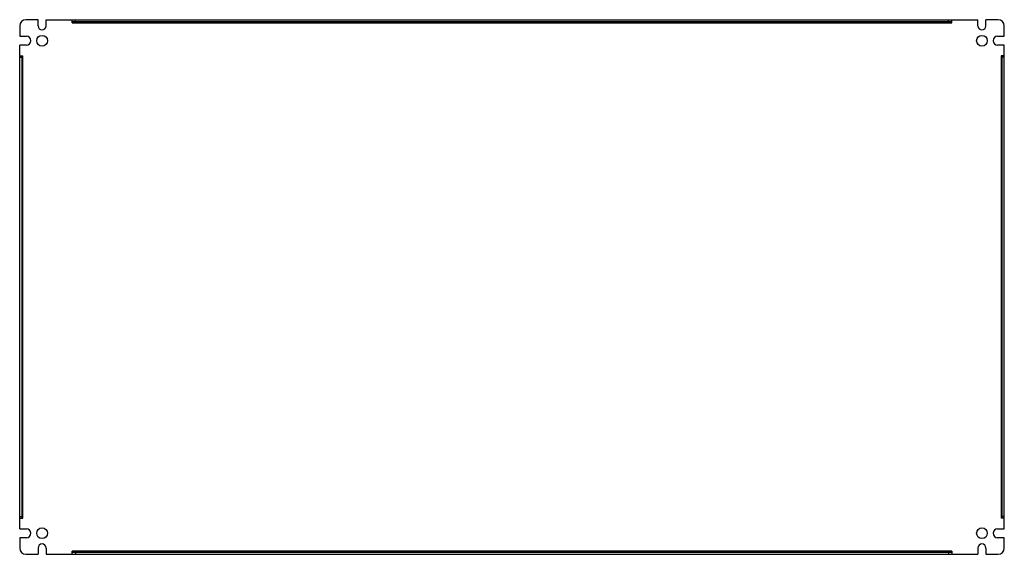
# Model space of a CAD drawing. Units: millimetres. Extents: x 161 to 1261, y 683 to 1280.
import ezdxf

# ---------------------------------------------------------------- set-up
doc = ezdxf.new("R2010")
doc.units = ezdxf.units.MM
doc.header["$LTSCALE"] = 127.629468
doc.layers.get('0').update_dxf_attribs({"linetype": 'CONTINUOUS'})

msp = doc.modelspace()

# ---------------------------------------------------------------- linework, layer by layer
at = {"color": 7, "linetype": 'CONTINUOUS'}
for p, q in [((181.9, 1279.9), (168.4, 1279.9)), ((181.9, 1272.9), (181.9, 1279.9)), ((190.9, 1272.9), (190.9, 1279.9)), ((190.9, 1279.9), (1231.9, 1279.9)), ((219.9, 1276.4), (219.9, 1279.9)), ((1202.9, 1277.4), (219.9, 1277.4)), ((219.9, 1276.4), (1202.9, 1276.4)), ((223.9, 1277.4), (223.9, 1279.9)), ((1198.9, 1277.4), (1198.9, 1279.9)), ((1202.9, 1276.4), (1202.9, 1279.9)), ((1231.9, 1272.9), (1231.9, 1279.9)), ((1254.4, 1279.9), (1240.9, 1279.9)), ((1240.9, 1272.9), (1240.9, 1279.9)), ((161.4, 1272.9), (161.4, 1261.4)), ((1261.4, 1261.4), (1261.4, 1272.9)), ((161.4, 1261.4), (168.9, 1261.4)), ((1253.9, 1261.4), (1261.4, 1261.4)), ((161.4, 711.4), (161.4, 1251.4)), ((168.9, 1251.4), (161.4, 1251.4)), ((1261.4, 1251.4), (1253.9, 1251.4)), ((1261.4, 711.4), (1261.4, 1251.4)), ((161.4, 1239.4), (164.9, 1239.4)), ((161.4, 1237.9), (163.9, 1237.9)), ((163.9, 1239.4), (163.9, 723.4)), ((164.9, 723.4), (164.9, 1239.4)), ((1261.4, 1239.4), (1257.9, 1239.4)), ((1257.9, 1239.4), (1257.9, 723.4)), ((1258.9, 723.4), (1258.9, 1239.4)), ((1261.4, 1237.9), (1258.9, 1237.9)), ((161.4, 724.9), (163.9, 724.9)), ((161.4, 723.4), (164.9, 723.4)), ((1261.4, 723.4), (1257.9, 723.4)), ((1261.4, 724.9), (1258.9, 724.9)), ((161.4, 711.4), (168.9, 711.4)), ((1253.9, 711.4), (1261.4, 711.4)), ((161.4, 701.4), (161.4, 689.9)), ((168.9, 701.4), (161.4, 701.4)), ((1261.4, 701.4), (1253.9, 701.4)), ((1261.4, 689.9), (1261.4, 701.4)), ((168.4, 682.9), (181.9, 682.9)), ((181.9, 689.9), (181.9, 682.9)), ((190.9, 689.9), (190.9, 682.9)), ((190.9, 682.9), (1231.9, 682.9)), ((219.9, 682.9), (219.9, 686.4)), ((1202.9, 686.4), (219.9, 686.4)), ((219.9, 685.4), (1202.9, 685.4)), ((223.9, 685.4), (223.9, 682.9)), ((1198.9, 685.4), (1198.9, 682.9)), ((1202.9, 686.4), (1202.9, 682.9)), ((1231.9, 689.9), (1231.9, 682.9)), ((1240.9, 689.9), (1240.9, 682.9)), ((1240.9, 682.9), (1254.4, 682.9))]:
    msp.add_line(p, q, dxfattribs=at)
for centre in [(186.4, 1256.4), (1236.4, 1256.4), (186.4, 706.4), (1236.4, 706.4)]:
    msp.add_circle(centre, 6, dxfattribs=at)
for centre, radius, start, end in [((168.4, 1272.9), 7, 90, 180), ((1254.4, 1272.9), 7, 0, 90), ((186.4, 1272.9), 4.5, 180, 360), ((1236.4, 1272.9), 4.5, 180, 360), ((168.9, 1256.4), 5, 270, 90), ((1253.9, 1256.4), 5, 90, 270), ((168.9, 706.4), 5, 270, 90), ((1253.9, 706.4), 5, 90, 270), ((186.4, 689.9), 4.5, 0, 180), ((1236.4, 689.9), 4.5, 0, 180), ((168.4, 689.9), 7, 180, 270), ((1254.4, 689.9), 7, 270, 360)]:
    msp.add_arc(centre, radius, start, end, dxfattribs=at)

doc.saveas('drawing.dxf')
